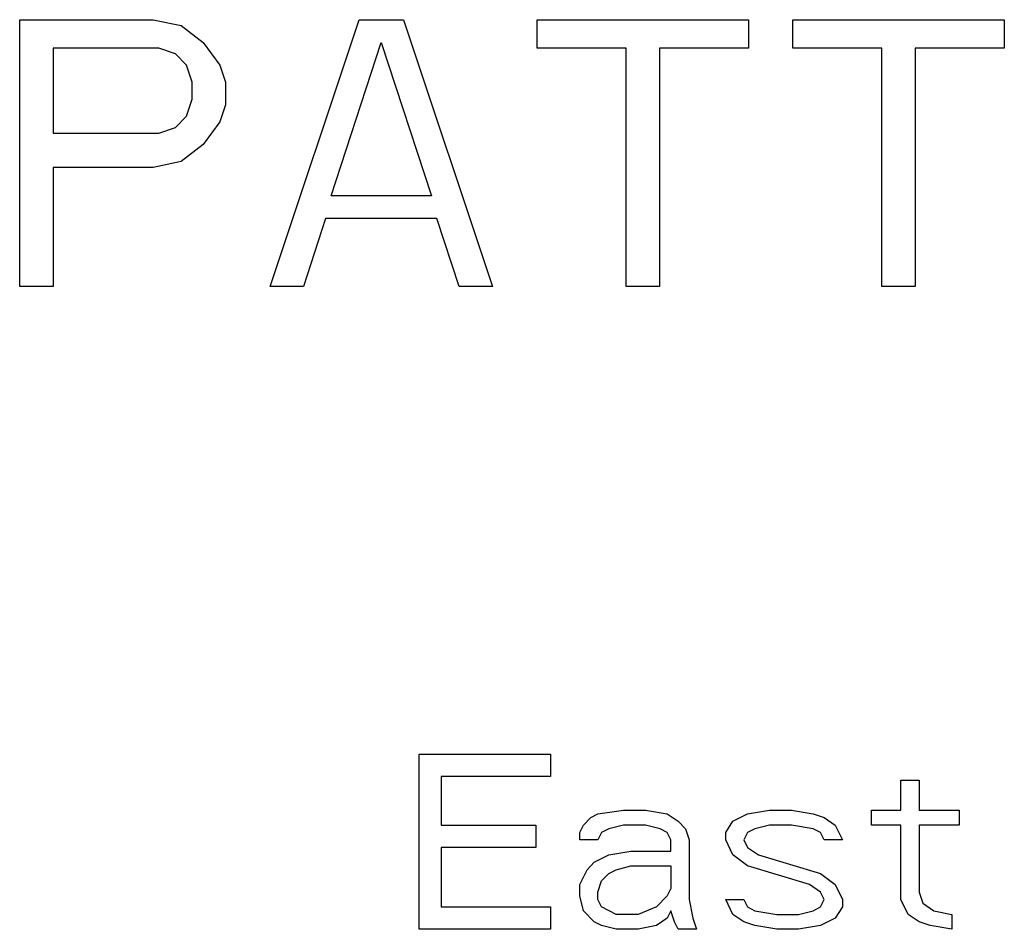
# Model space of a CAD drawing. Units: inches. Extents: x 0 to 350, y 0 to 225.
# Drawn here: x 222 to 223, y 97 to 97 of the extents above; entities that cross this region are included whole.
import ezdxf

# ---------------------------------------------------------------- set-up
doc = ezdxf.new("R2010")
doc.units = ezdxf.units.IN
doc.header["$LTSCALE"] = 19.25
doc.header["$MEASUREMENT"] = 0
doc.layers.get('0').update_dxf_attribs({"linetype": 'CONTINUOUS'})

# ---------------------------------------------------------------- blocks, each defined once
blk = doc.blocks.new('A$C2DC12B3B')
at = {"color": 7, "linetype": 'Continuous'}
for p, q in [((25.41701, 26.9282), (25.47951, 26.9282)), ((25.41701, 26.8032), (25.41701, 26.9282)), ((25.47951, 26.9282), (25.49253, 26.92554)), ((25.5342, 26.8032), (25.57586, 26.9282)), ((25.57586, 26.9282), (25.5967, 26.9282)), ((25.5967, 26.9282), (25.63836, 26.8032)), ((25.6592, 26.9282), (25.75815, 26.9282)), ((25.6592, 26.9149), (25.6592, 26.9282)), ((25.75815, 26.9282), (25.75815, 26.9149)), ((25.77899, 26.9282), (25.87795, 26.9282)), ((25.77899, 26.9149), (25.77899, 26.9282)), ((25.87795, 26.9282), (25.87795, 26.9149)), ((25.49253, 26.92554), (25.50295, 26.91756)), ((25.48211, 26.9149), (25.43263, 26.9149)), ((25.43263, 26.9149), (25.43263, 26.87501)), ((25.48992, 26.91224), (25.48211, 26.9149)), ((25.50295, 26.91756), (25.51076, 26.90692)), ((25.56284, 26.84575), (25.58628, 26.91756)), ((25.58628, 26.91756), (25.60972, 26.84575)), ((25.70086, 26.9149), (25.6592, 26.9149)), ((25.70086, 26.8032), (25.70086, 26.9149)), ((25.75815, 26.9149), (25.71649, 26.9149)), ((25.71649, 26.9149), (25.71649, 26.8032)), ((25.82065, 26.9149), (25.77899, 26.9149)), ((25.82065, 26.8032), (25.82065, 26.9149)), ((25.87795, 26.9149), (25.83628, 26.9149)), ((25.83628, 26.9149), (25.83628, 26.8032)), ((25.49513, 26.90692), (25.48992, 26.91224)), ((25.49774, 26.89895), (25.49513, 26.90692)), ((25.51076, 26.90692), (25.51336, 26.89895)), ((25.49774, 26.89097), (25.49774, 26.89895)), ((25.51336, 26.89895), (25.51336, 26.88831)), ((25.49513, 26.88299), (25.49774, 26.89097)), ((25.51336, 26.88831), (25.51076, 26.88033)), ((25.48992, 26.87767), (25.49513, 26.88299)), ((25.48211, 26.87501), (25.48992, 26.87767)), ((25.51076, 26.88033), (25.50295, 26.86969)), ((25.43263, 26.87501), (25.48211, 26.87501)), ((25.50295, 26.86969), (25.49253, 26.86171)), ((25.47951, 26.85905), (25.43263, 26.85905)), ((25.43263, 26.85905), (25.43263, 26.8032)), ((25.49253, 26.86171), (25.47951, 26.85905)), ((25.60972, 26.84575), (25.56284, 26.84575)), ((25.56024, 26.83512), (25.54982, 26.8032)), ((25.61232, 26.83512), (25.56024, 26.83512)), ((25.62274, 26.8032), (25.61232, 26.83512)), ((25.43263, 26.8032), (25.41701, 26.8032)), ((25.54982, 26.8032), (25.5342, 26.8032)), ((25.63836, 26.8032), (25.62274, 26.8032)), ((25.71649, 26.8032), (25.70086, 26.8032)), ((25.83628, 26.8032), (25.82065, 26.8032)), ((25.60401, 26.5842), (25.66551, 26.5842)), ((25.60401, 26.5022), (25.60401, 26.5842)), ((25.66551, 26.5842), (25.66551, 26.57373)), ((25.66551, 26.57373), (25.61426, 26.57373)), ((25.61426, 26.57373), (25.61426, 26.55105)), ((25.82951, 26.57199), (25.83805, 26.57199)), ((25.82951, 26.55803), (25.82951, 26.57199)), ((25.83805, 26.57199), (25.83805, 26.55803)), ((25.6843, 26.55454), (25.68772, 26.55629)), ((25.68772, 26.55629), (25.69967, 26.55803)), ((25.69967, 26.55803), (25.70992, 26.55803)), ((25.70992, 26.55803), (25.72017, 26.55629)), ((25.72017, 26.55629), (25.7253, 26.5528)), ((25.75092, 26.5528), (25.75776, 26.55629)), ((25.75776, 26.55629), (25.76801, 26.55803)), ((25.76801, 26.55803), (25.77826, 26.55803)), ((25.77826, 26.55803), (25.78851, 26.55629)), ((25.78851, 26.55629), (25.79363, 26.55454)), ((25.81584, 26.55803), (25.82951, 26.55803)), ((25.81584, 26.55105), (25.81584, 26.55803)), ((25.83805, 26.55803), (25.85684, 26.55803)), ((25.85684, 26.55803), (25.85684, 26.55105)), ((25.61426, 26.55105), (25.65867, 26.55105)), ((25.65867, 26.55105), (25.65867, 26.54058)), ((25.67917, 26.54756), (25.68088, 26.55105)), ((25.68088, 26.55105), (25.6843, 26.55454)), ((25.69967, 26.55105), (25.69284, 26.54931)), ((25.70992, 26.55105), (25.69967, 26.55105)), ((25.71676, 26.54931), (25.70992, 26.55105)), ((25.7253, 26.5528), (25.72872, 26.54931)), ((25.74751, 26.54756), (25.75092, 26.5528)), ((25.76801, 26.55105), (25.76117, 26.54931)), ((25.77826, 26.55105), (25.76801, 26.55105)), ((25.78851, 26.54931), (25.77826, 26.55105)), ((25.79363, 26.55454), (25.79876, 26.55105)), ((25.79876, 26.55105), (25.80217, 26.54407)), ((25.82951, 26.55105), (25.81584, 26.55105)), ((25.82951, 26.51616), (25.82951, 26.55105)), ((25.85684, 26.55105), (25.83805, 26.55105)), ((25.83805, 26.55105), (25.83805, 26.51965)), ((25.67917, 26.54407), (25.67917, 26.54756)), ((25.68942, 26.54756), (25.68772, 26.54407)), ((25.69284, 26.54931), (25.68942, 26.54756)), ((25.72017, 26.54756), (25.71676, 26.54931)), ((25.72188, 26.54407), (25.72017, 26.54756)), ((25.72872, 26.54931), (25.73042, 26.54407)), ((25.74751, 26.54407), (25.74751, 26.54756)), ((25.75776, 26.54756), (25.75605, 26.54407)), ((25.76117, 26.54931), (25.75776, 26.54756)), ((25.79192, 26.54756), (25.78851, 26.54931)), ((25.79363, 26.54407), (25.79192, 26.54756)), ((25.68772, 26.54407), (25.67917, 26.54407)), ((25.72188, 26.53884), (25.72188, 26.54407)), ((25.73042, 26.54407), (25.73042, 26.51616)), ((25.75092, 26.53709), (25.74751, 26.54407)), ((25.75605, 26.54407), (25.75776, 26.54058)), ((25.80217, 26.54407), (25.79363, 26.54407)), ((25.65867, 26.54058), (25.61426, 26.54058)), ((25.61426, 26.54058), (25.61426, 26.51267)), ((25.68601, 26.5336), (25.69284, 26.53709)), ((25.69284, 26.53709), (25.70309, 26.53884)), ((25.70309, 26.53884), (25.72188, 26.53884)), ((25.75776, 26.53186), (25.75092, 26.53709)), ((25.75776, 26.54058), (25.76288, 26.53709)), ((25.76288, 26.53709), (25.79192, 26.52837)), ((25.68259, 26.53012), (25.68601, 26.5336)), ((25.69626, 26.53012), (25.70309, 26.53186)), ((25.70309, 26.53186), (25.72188, 26.53186)), ((25.72188, 26.53186), (25.72188, 26.52139)), ((25.7868, 26.52314), (25.75776, 26.53186)), ((25.67917, 26.52314), (25.68259, 26.53012)), ((25.68942, 26.52488), (25.69284, 26.52837)), ((25.69284, 26.52837), (25.69626, 26.53012)), ((25.79192, 26.52837), (25.79876, 26.52314)), ((25.67917, 26.5179), (25.67917, 26.52314)), ((25.68772, 26.51965), (25.68942, 26.52488)), ((25.79192, 26.51965), (25.7868, 26.52314)), ((25.79876, 26.52314), (25.80217, 26.51616)), ((25.68088, 26.51092), (25.67917, 26.5179)), ((25.68772, 26.51616), (25.68772, 26.51965)), ((25.72017, 26.5179), (25.71505, 26.51267)), ((25.72188, 26.52139), (25.72017, 26.5179)), ((25.79363, 26.51616), (25.79192, 26.51965)), ((25.83805, 26.51965), (25.83976, 26.51441)), ((25.68942, 26.51267), (25.68772, 26.51616)), ((25.73042, 26.51616), (25.73213, 26.50743)), ((25.74751, 26.51616), (25.75605, 26.51616)), ((25.75092, 26.50918), (25.74751, 26.51616)), ((25.75605, 26.51616), (25.75776, 26.51267)), ((25.79192, 26.51267), (25.79363, 26.51616)), ((25.80217, 26.51616), (25.80217, 26.51267)), ((25.83292, 26.50918), (25.82951, 26.51616)), ((25.83976, 26.51441), (25.84488, 26.51092)), ((25.61426, 26.51267), (25.66551, 26.51267)), ((25.66551, 26.51267), (25.66551, 26.5022)), ((25.68601, 26.50569), (25.68088, 26.51092)), ((25.69626, 26.50918), (25.68942, 26.51267)), ((25.70651, 26.50918), (25.69626, 26.50918)), ((25.71505, 26.51267), (25.70651, 26.50918)), ((25.72188, 26.51092), (25.72017, 26.50743)), ((25.72359, 26.50569), (25.72188, 26.51092)), ((25.75605, 26.50569), (25.75092, 26.50918)), ((25.75776, 26.51267), (25.76117, 26.51092)), ((25.76117, 26.51092), (25.77142, 26.50918)), ((25.77142, 26.50918), (25.78167, 26.50918)), ((25.78167, 26.50918), (25.78851, 26.51092)), ((25.78851, 26.51092), (25.79192, 26.51267)), ((25.80217, 26.51267), (25.79876, 26.50743)), ((25.83805, 26.50569), (25.83292, 26.50918)), ((25.84488, 26.51092), (25.85342, 26.50918)), ((25.85342, 26.50918), (25.85342, 26.5022)), ((25.68942, 26.50395), (25.68601, 26.50569)), ((25.69626, 26.5022), (25.68942, 26.50395)), ((25.71505, 26.50395), (25.70651, 26.5022)), ((25.72017, 26.50743), (25.71505, 26.50395)), ((25.7253, 26.5022), (25.72359, 26.50569)), ((25.73213, 26.50743), (25.73384, 26.5022)), ((25.76117, 26.50395), (25.75605, 26.50569)), ((25.77142, 26.5022), (25.76117, 26.50395)), ((25.79192, 26.50395), (25.78167, 26.5022)), ((25.79876, 26.50743), (25.79192, 26.50395)), ((25.84317, 26.50395), (25.83805, 26.50569)), ((25.85342, 26.5022), (25.84317, 26.50395)), ((25.66551, 26.5022), (25.60401, 26.5022)), ((25.70651, 26.5022), (25.69626, 26.5022)), ((25.73384, 26.5022), (25.7253, 26.5022)), ((25.78167, 26.5022), (25.77142, 26.5022))]:
    blk.add_line(p, q, dxfattribs=at)

msp = doc.modelspace()

# ---------------------------------------------------------------- block references
msp.add_blockref('A$C2DC12B3B', (196.84629, 70.31355))

doc.saveas('drawing.dxf')
